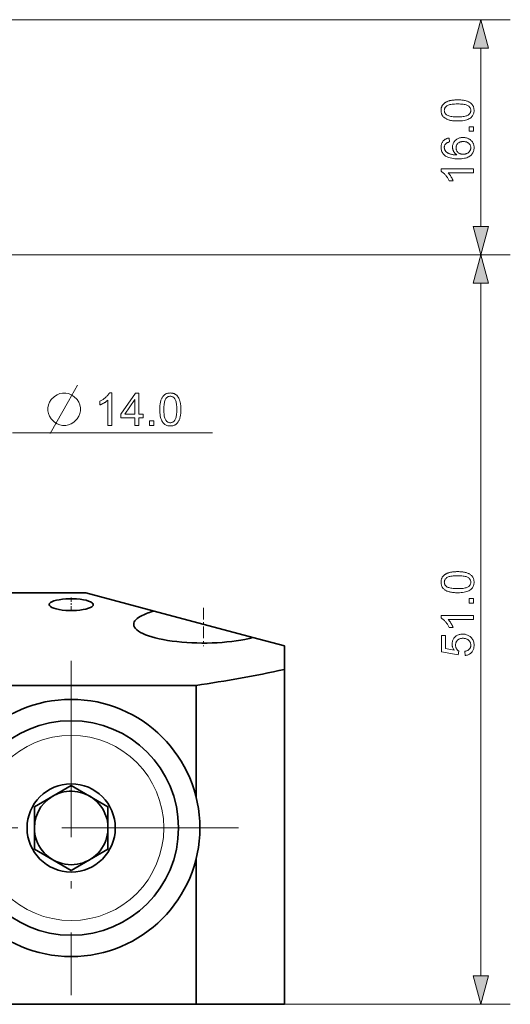
# Model space of a CAD drawing. Extents: x 8 to 406, y 8 to 280.
# Drawn here: x 182 to 215, y 70 to 137 of the extents above; entities that cross this region are included whole.
import ezdxf

# ---------------------------------------------------------------- set-up
doc = ezdxf.new("R2010")
doc.units = 0
doc.linetypes.add('DASHDOT', pattern=[18.5, 12, -3, 0.5, -3])

msp = doc.modelspace()

# ---------------------------------------------------------------- linework, layer by layer
at = {"color": 7, "lineweight": 13}
for p, q in [((180.3, 137.044), (215.159, 137.044)), ((176.3, 121.044), (215.159, 121.044)), ((176.3, 121.044), (215.159, 121.044)), ((213.159, 71.976), (213.159, 119.112)), ((193.794, 70.044), (215.159, 70.044))]:
    msp.add_line(p, q, dxfattribs=at)
at = {"color": 7, "lineweight": 13, "ltscale": 0.303407}
msp.add_line((213.159, 122.975), (213.159, 135.112), dxfattribs=at)
at = {"color": 7, "lineweight": 13, "ltscale": 0.340144}
msp.add_line((181.3, 108.933), (194.906, 108.933), dxfattribs=at)
at = {"color": 7, "lineweight": 35}
for p, q in [((159.542, 98.044), (186.3, 98.044)), ((199.8, 92.828), (199.8, 70.044)), ((193.794, 91.747), (154.807, 91.747)), ((193.794, 70.044), (154.807, 70.044))]:
    msp.add_line(p, q, dxfattribs=at)
at = {"color": 7, "lineweight": 35, "ltscale": 0.120124}
msp.add_line((186.3, 98.044), (190.942, 96.8), dxfattribs=at)
at = {"color": 7, "linetype": 'DASHDOT', "lineweight": 13, "ltscale": 0.02413}
msp.add_line((185.3, 97.722), (185.3, 96.757), dxfattribs=at)
at = {"color": 7, "lineweight": 35, "ltscale": 0.173862}
msp.add_line((190.942, 96.8), (197.659, 95), dxfattribs=at)
at = {"color": 7, "linetype": 'DASHDOT', "lineweight": 13, "ltscale": 0.065197}
msp.add_line((194.3, 97.017), (194.3, 94.41), dxfattribs=at)
at = {"color": 7, "lineweight": 35, "ltscale": 0.055419}
msp.add_line((197.659, 95), (199.8, 94.426), dxfattribs=at)
at = {"color": 7, "lineweight": 35, "ltscale": 0.039953}
msp.add_line((199.8, 94.426), (199.8, 92.828), dxfattribs=at)
at = {"color": 7, "linetype": 'DASHDOT', "lineweight": 13}
for p, q in [((185.3, 93.419), (185.3, 70.669)), ((196.675, 82.044), (173.925, 82.044))]:
    msp.add_line(p, q, dxfattribs=at)
at = {"color": 7, "lineweight": 35, "ltscale": 0.190012}
msp.add_line((193.794, 91.747), (193.794, 84.146), dxfattribs=at)
at = {"color": 7, "lineweight": 35, "ltscale": 0.072169}
for p, q in [((185.3, 84.93), (182.8, 83.487)), ((187.8, 83.487), (185.3, 84.93)), ((182.8, 80.6), (185.3, 79.157)), ((185.3, 79.157), (187.8, 80.6))]:
    msp.add_line(p, q, dxfattribs=at)
at = {"color": 7, "lineweight": 35, "ltscale": 0.001941}
for p, q in [((182.8, 83.409), (182.8, 83.487)), ((187.8, 80.678), (187.8, 80.6))]:
    msp.add_line(p, q, dxfattribs=at)
at = {"color": 7, "lineweight": 35, "ltscale": 0.070228}
for p, q in [((182.8, 83.409), (182.8, 80.6)), ((187.8, 80.678), (187.8, 83.487))]:
    msp.add_line(p, q, dxfattribs=at)
at = {"color": 7, "lineweight": 35, "ltscale": 0.247432}
msp.add_line((193.794, 79.941), (193.794, 70.044), dxfattribs=at)
at = {"color": 7, "lineweight": 35, "ltscale": 0.15016}
msp.add_line((199.8, 70.044), (193.794, 70.044), dxfattribs=at)
at = {"color": 7, "lineweight": 13}
for points in [[(213.677, 135.112), (213.159, 137.044), (212.642, 135.112)], [(211.574, 130.152), (211.498, 130.152), (211.424, 130.155), (211.354, 130.159), (211.286, 130.165), (211.222, 130.172), (211.161, 130.181), (211.103, 130.191), (211.047, 130.203), (210.995, 130.217), (210.946, 130.232), (210.9, 130.249), (210.855, 130.267), (210.813, 130.287), (210.773, 130.309), (210.735, 130.332), (210.7, 130.356), (210.666, 130.383), (210.635, 130.41), (210.606, 130.44), (210.579, 130.471), (210.555, 130.503), (210.533, 130.537), (210.513, 130.573), (210.497, 130.61), (210.482, 130.649), (210.471, 130.69), (210.462, 130.732), (210.455, 130.776), (210.451, 130.822), (210.45, 130.869), (210.451, 130.904), (210.453, 130.938), (210.457, 130.971), (210.462, 131.004), (210.468, 131.035), (210.476, 131.066), (210.485, 131.096), (210.496, 131.124), (210.508, 131.153), (210.521, 131.18), (210.536, 131.206), (210.552, 131.231), (210.57, 131.256), (210.589, 131.279), (210.608, 131.302), (210.63, 131.323), (210.652, 131.344), (210.676, 131.364), (210.701, 131.382), (210.727, 131.4), (210.754, 131.417), (210.783, 131.434), (210.813, 131.449), (210.844, 131.464), (210.876, 131.478), (210.909, 131.491), (210.944, 131.504), (210.979, 131.516), (211.016, 131.527), (211.054, 131.537), (211.094, 131.546), (211.137, 131.555), (211.182, 131.562), (211.23, 131.569), (211.281, 131.574), (211.334, 131.578), (211.39, 131.582), (211.449, 131.584), (211.51, 131.586), (211.574, 131.586), (211.65, 131.586), (211.723, 131.583), (211.793, 131.579), (211.86, 131.574), (211.924, 131.566), (211.985, 131.558), (212.043, 131.547), (212.098, 131.535), (212.15, 131.522), (212.199, 131.507), (212.246, 131.49), (212.29, 131.472), (212.332, 131.452), (212.372, 131.431), (212.41, 131.408), (212.446, 131.383), (212.479, 131.357), (212.511, 131.329), (212.54, 131.3), (212.567, 131.269), (212.592, 131.236), (212.614, 131.202), (212.633, 131.166), (212.65, 131.129), (212.664, 131.09), (212.676, 131.049), (212.685, 131.007), (212.691, 130.962), (212.695, 130.917), (212.697, 130.869), (212.694, 130.807), (212.688, 130.747), (212.676, 130.69), (212.66, 130.636), (212.64, 130.585), (212.615, 130.536), (212.585, 130.491), (212.551, 130.447), (212.512, 130.407), (212.469, 130.369), (212.41, 130.328), (212.345, 130.291), (212.273, 130.258), (212.194, 130.23), (212.108, 130.206), (212.015, 130.187), (211.915, 130.171), (211.808, 130.16), (211.695, 130.154)], [(211.574, 130.429), (211.679, 130.431), (211.776, 130.434), (211.867, 130.441), (211.95, 130.45), (212.025, 130.461), (212.094, 130.475), (212.155, 130.491), (212.209, 130.51), (212.256, 130.532), (212.295, 130.556), (212.329, 130.582), (212.36, 130.609), (212.387, 130.638), (212.41, 130.667), (212.43, 130.698), (212.446, 130.73), (212.458, 130.763), (212.467, 130.797), (212.473, 130.832), (212.475, 130.869), (212.473, 130.906), (212.467, 130.941), (212.458, 130.975), (212.446, 131.008), (212.43, 131.04), (212.41, 131.071), (212.386, 131.1), (212.359, 131.129), (212.329, 131.156), (212.294, 131.182), (212.255, 131.206), (212.208, 131.228), (212.154, 131.247), (212.093, 131.263), (212.024, 131.277), (211.949, 131.288), (211.866, 131.297), (211.776, 131.304), (211.679, 131.307), (211.574, 131.309), (211.469, 131.307), (211.371, 131.304), (211.281, 131.297), (211.198, 131.288), (211.122, 131.277), (211.054, 131.263), (210.992, 131.247), (210.938, 131.228), (210.892, 131.206), (210.852, 131.182), (210.818, 131.156), (210.788, 131.129), (210.761, 131.1), (210.738, 131.07), (210.718, 131.04), (210.702, 131.007), (210.69, 130.974), (210.681, 130.939), (210.676, 130.903), (210.674, 130.866), (210.675, 130.83), (210.68, 130.795), (210.688, 130.761), (210.699, 130.729), (210.713, 130.699), (210.73, 130.67), (210.751, 130.642), (210.775, 130.616), (210.801, 130.592), (210.831, 130.569), (210.875, 130.542), (210.925, 130.519), (210.983, 130.498), (211.047, 130.48), (211.118, 130.464), (211.195, 130.452), (211.28, 130.442), (211.371, 130.435), (211.469, 130.431)], [(212.659, 129.449), (212.352, 129.449), (212.352, 129.757), (212.659, 129.757)], [(210.998, 128.99), (211.019, 128.722), (210.988, 128.714), (210.959, 128.706), (210.931, 128.697), (210.906, 128.688), (210.882, 128.678), (210.859, 128.668), (210.839, 128.656), (210.82, 128.645), (210.803, 128.632), (210.788, 128.62), (210.766, 128.597), (210.746, 128.574), (210.729, 128.549), (210.714, 128.524), (210.701, 128.497), (210.691, 128.47), (210.683, 128.441), (210.677, 128.412), (210.673, 128.381), (210.672, 128.349), (210.673, 128.324), (210.675, 128.299), (210.679, 128.275), (210.684, 128.251), (210.69, 128.228), (210.698, 128.206), (210.708, 128.184), (210.718, 128.163), (210.731, 128.143), (210.744, 128.123), (210.764, 128.098), (210.785, 128.074), (210.808, 128.051), (210.832, 128.029), (210.859, 128.009), (210.887, 127.989), (210.916, 127.971), (210.948, 127.953), (210.981, 127.937), (211.016, 127.922), (211.053, 127.908), (211.093, 127.895), (211.137, 127.884), (211.183, 127.874), (211.232, 127.866), (211.285, 127.859), (211.34, 127.853), (211.399, 127.849), (211.46, 127.846), (211.525, 127.845), (211.496, 127.865), (211.468, 127.886), (211.442, 127.908), (211.418, 127.93), (211.395, 127.954), (211.374, 127.978), (211.354, 128.003), (211.336, 128.029), (211.319, 128.056), (211.304, 128.084), (211.29, 128.112), (211.278, 128.141), (211.267, 128.17), (211.258, 128.199), (211.25, 128.228), (211.244, 128.258), (211.238, 128.288), (211.235, 128.318), (211.233, 128.349), (211.232, 128.379), (211.234, 128.433), (211.24, 128.484), (211.25, 128.534), (211.264, 128.583), (211.282, 128.629), (211.304, 128.675), (211.329, 128.718), (211.359, 128.76), (211.393, 128.801), (211.431, 128.839), (211.472, 128.875), (211.515, 128.908), (211.561, 128.936), (211.609, 128.961), (211.659, 128.982), (211.711, 128.999), (211.766, 129.012), (211.823, 129.022), (211.883, 129.027), (211.945, 129.029), (211.986, 129.028), (212.026, 129.026), (212.066, 129.021), (212.106, 129.015), (212.145, 129.007), (212.183, 128.997), (212.22, 128.985), (212.257, 128.972), (212.294, 128.957), (212.33, 128.94), (212.364, 128.921), (212.398, 128.902), (212.429, 128.88), (212.459, 128.858), (212.487, 128.834), (212.513, 128.809), (212.538, 128.782), (212.561, 128.754), (212.582, 128.725), (212.602, 128.695), (212.62, 128.663), (212.636, 128.63), (212.65, 128.597), (212.663, 128.563), (212.673, 128.528), (212.682, 128.492), (212.688, 128.455), (212.693, 128.418), (212.696, 128.38), (212.697, 128.34), (212.694, 128.274), (212.687, 128.21), (212.674, 128.149), (212.657, 128.09), (212.635, 128.034), (212.607, 127.98), (212.575, 127.929), (212.538, 127.88), (212.495, 127.833), (212.448, 127.79), (212.395, 127.749), (212.336, 127.713), (212.27, 127.681), (212.198, 127.653), (212.119, 127.63), (212.034, 127.611), (211.943, 127.596), (211.845, 127.585), (211.741, 127.579), (211.63, 127.577), (211.506, 127.579), (211.388, 127.586), (211.278, 127.598), (211.175, 127.614), (211.079, 127.635), (210.99, 127.661), (210.907, 127.692), (210.832, 127.727), (210.764, 127.767), (210.702, 127.812), (210.654, 127.855), (210.611, 127.9), (210.574, 127.948), (210.541, 127.999), (210.513, 128.053), (210.49, 128.11), (210.473, 128.17), (210.46, 128.232), (210.453, 128.298), (210.45, 128.366), (210.452, 128.417), (210.456, 128.466), (210.463, 128.513), (210.473, 128.559), (210.487, 128.602), (210.503, 128.644), (210.521, 128.683), (210.543, 128.721), (210.568, 128.757), (210.596, 128.791), (210.626, 128.823), (210.658, 128.852), (210.693, 128.879), (210.73, 128.903), (210.769, 128.924), (210.81, 128.943), (210.854, 128.958), (210.9, 128.972), (210.948, 128.982)], [(211.946, 127.887), (211.974, 127.888), (212.002, 127.89), (212.029, 127.893), (212.056, 127.897), (212.083, 127.902), (212.109, 127.909), (212.136, 127.916), (212.162, 127.925), (212.188, 127.935), (212.213, 127.946), (212.238, 127.959), (212.262, 127.972), (212.285, 127.986), (212.306, 128.001), (212.326, 128.018), (212.345, 128.035), (212.362, 128.053), (212.379, 128.072), (212.394, 128.091), (212.408, 128.112), (212.42, 128.134), (212.432, 128.155), (212.442, 128.177), (212.451, 128.199), (212.458, 128.221), (212.464, 128.244), (212.469, 128.267), (212.472, 128.289), (212.474, 128.313), (212.475, 128.336), (212.473, 128.37), (212.469, 128.402), (212.462, 128.434), (212.452, 128.465), (212.44, 128.495), (212.425, 128.524), (212.407, 128.552), (212.386, 128.579), (212.363, 128.605), (212.336, 128.63), (212.308, 128.653), (212.277, 128.674), (212.245, 128.693), (212.21, 128.709), (212.174, 128.722), (212.135, 128.733), (212.095, 128.742), (212.052, 128.748), (212.008, 128.752), (211.961, 128.753), (211.917, 128.752), (211.874, 128.748), (211.833, 128.742), (211.794, 128.734), (211.757, 128.723), (211.722, 128.709), (211.689, 128.693), (211.658, 128.675), (211.629, 128.655), (211.602, 128.632), (211.577, 128.607), (211.555, 128.58), (211.535, 128.553), (211.518, 128.524), (211.503, 128.494), (211.492, 128.463), (211.482, 128.43), (211.476, 128.397), (211.472, 128.362), (211.471, 128.325), (211.472, 128.289), (211.476, 128.254), (211.482, 128.221), (211.492, 128.188), (211.503, 128.156), (211.518, 128.126), (211.535, 128.096), (211.555, 128.068), (211.577, 128.041), (211.602, 128.015), (211.629, 127.99), (211.658, 127.969), (211.688, 127.95), (211.72, 127.933), (211.754, 127.919), (211.789, 127.908), (211.826, 127.899), (211.864, 127.892), (211.905, 127.888)], [(212.659, 126.897), (212.659, 126.627), (210.938, 126.627), (210.956, 126.606), (210.975, 126.585), (210.994, 126.563), (211.012, 126.539), (211.031, 126.514), (211.049, 126.488), (211.068, 126.46), (211.087, 126.432), (211.105, 126.402), (211.124, 126.371), (211.142, 126.339), (211.159, 126.309), (211.176, 126.279), (211.191, 126.249), (211.205, 126.22), (211.219, 126.192), (211.231, 126.165), (211.243, 126.138), (211.254, 126.112), (211.264, 126.086), (211.002, 126.086), (210.981, 126.131), (210.958, 126.175), (210.934, 126.217), (210.91, 126.259), (210.885, 126.299), (210.858, 126.338), (210.831, 126.376), (210.803, 126.412), (210.774, 126.448), (210.744, 126.483), (210.714, 126.515), (210.684, 126.546), (210.654, 126.575), (210.624, 126.602), (210.595, 126.627), (210.566, 126.65), (210.536, 126.671), (210.508, 126.69), (210.479, 126.708), (210.45, 126.723), (210.45, 126.897)], [(212.641, 122.975), (213.159, 121.044), (213.677, 122.975)], [(213.677, 119.112), (213.159, 121.044), (212.641, 119.112)], [(184.934, 111.633), (184.714, 111.633), (184.531, 111.596), (184.348, 111.523), (184.164, 111.413), (183.944, 111.193), (183.834, 111.01), (183.761, 110.826), (183.724, 110.643), (183.724, 110.423), (183.761, 110.24), (183.834, 110.056), (183.944, 109.873), (184.164, 109.653), (184.348, 109.543), (184.531, 109.47), (184.714, 109.433), (184.934, 109.433), (185.118, 109.47), (185.301, 109.543), (185.484, 109.653), (185.704, 109.873), (185.814, 110.056), (185.888, 110.24), (185.924, 110.423), (185.924, 110.643), (185.888, 110.826), (185.814, 111.01), (185.704, 111.193), (185.484, 111.413), (185.301, 111.523), (185.118, 111.596)], [(188.069, 109.433), (187.799, 109.433), (187.799, 111.154), (187.779, 111.136), (187.758, 111.117), (187.735, 111.099), (187.711, 111.08), (187.686, 111.061), (187.66, 111.043), (187.633, 111.024), (187.604, 111.006), (187.574, 110.987), (187.543, 110.968), (187.512, 110.95), (187.481, 110.933), (187.451, 110.917), (187.422, 110.901), (187.393, 110.887), (187.365, 110.873), (187.337, 110.861), (187.311, 110.849), (187.285, 110.839), (187.259, 110.829), (187.259, 111.09), (187.304, 111.112), (187.347, 111.134), (187.39, 111.158), (187.431, 111.182), (187.471, 111.208), (187.51, 111.234), (187.548, 111.261), (187.585, 111.289), (187.621, 111.318), (187.655, 111.348), (187.688, 111.378), (187.719, 111.408), (187.748, 111.438), (187.775, 111.468), (187.8, 111.497), (187.823, 111.527), (187.844, 111.556), (187.863, 111.585), (187.88, 111.614), (187.895, 111.642), (188.069, 111.642)], [(189.627, 109.433), (189.627, 109.96), (188.673, 109.96), (188.673, 110.207), (189.677, 111.633), (189.897, 111.633), (189.897, 110.207), (190.194, 110.207), (190.194, 109.96), (189.897, 109.96), (189.897, 109.433)], [(191.324, 110.518), (191.325, 110.595), (191.328, 110.668), (191.332, 110.738), (191.337, 110.806), (191.344, 110.87), (191.353, 110.931), (191.364, 110.99), (191.376, 111.045), (191.389, 111.097), (191.405, 111.146), (191.421, 111.193), (191.44, 111.237), (191.46, 111.279), (191.481, 111.319), (191.504, 111.357), (191.529, 111.392), (191.555, 111.426), (191.583, 111.457), (191.612, 111.486), (191.643, 111.513), (191.676, 111.538), (191.71, 111.56), (191.746, 111.579), (191.783, 111.596), (191.822, 111.61), (191.863, 111.621), (191.905, 111.63), (191.949, 111.637), (191.994, 111.641), (192.042, 111.642), (192.077, 111.641), (192.111, 111.639), (192.144, 111.636), (192.176, 111.631), (192.208, 111.624), (192.238, 111.616), (192.268, 111.607), (192.297, 111.596), (192.325, 111.584), (192.352, 111.571), (192.379, 111.556), (192.404, 111.54), (192.428, 111.522), (192.452, 111.504), (192.474, 111.484), (192.496, 111.463), (192.516, 111.44), (192.536, 111.416), (192.555, 111.391), (192.573, 111.365), (192.59, 111.338), (192.606, 111.309), (192.622, 111.279), (192.637, 111.248), (192.651, 111.216), (192.664, 111.183), (192.676, 111.149), (192.688, 111.113), (192.699, 111.076), (192.709, 111.038), (192.719, 110.998), (192.727, 110.956), (192.735, 110.91), (192.741, 110.862), (192.747, 110.812), (192.751, 110.758), (192.755, 110.702), (192.757, 110.644), (192.758, 110.582), (192.759, 110.518), (192.758, 110.442), (192.756, 110.369), (192.752, 110.299), (192.746, 110.232), (192.739, 110.168), (192.73, 110.107), (192.72, 110.049), (192.708, 109.994), (192.695, 109.942), (192.679, 109.893), (192.663, 109.847), (192.644, 109.802), (192.625, 109.76), (192.603, 109.72), (192.58, 109.682), (192.556, 109.647), (192.529, 109.613), (192.502, 109.582), (192.472, 109.552), (192.442, 109.525), (192.409, 109.501), (192.375, 109.479), (192.339, 109.459), (192.302, 109.442), (192.262, 109.428), (192.222, 109.416), (192.179, 109.407), (192.135, 109.401), (192.089, 109.397), (192.042, 109.396), (191.979, 109.398), (191.92, 109.405), (191.863, 109.416), (191.809, 109.432), (191.758, 109.453), (191.709, 109.478), (191.663, 109.507), (191.62, 109.542), (191.58, 109.58), (191.542, 109.624), (191.501, 109.682), (191.464, 109.747), (191.431, 109.82), (191.403, 109.899), (191.379, 109.985), (191.359, 110.077), (191.344, 110.177), (191.333, 110.284), (191.326, 110.398)], [(191.602, 110.518), (191.603, 110.413), (191.607, 110.316), (191.613, 110.226), (191.622, 110.143), (191.634, 110.067), (191.648, 109.998), (191.664, 109.937), (191.683, 109.883), (191.705, 109.837), (191.729, 109.797), (191.755, 109.763), (191.782, 109.732), (191.81, 109.706), (191.84, 109.682), (191.87, 109.663), (191.902, 109.646), (191.935, 109.634), (191.97, 109.625), (192.005, 109.619), (192.042, 109.618), (192.078, 109.619), (192.114, 109.625), (192.148, 109.634), (192.181, 109.646), (192.213, 109.663), (192.244, 109.683), (192.273, 109.706), (192.301, 109.733), (192.329, 109.764), (192.355, 109.798), (192.379, 109.837), (192.4, 109.884), (192.419, 109.938), (192.436, 109.999), (192.45, 110.068), (192.461, 110.144), (192.47, 110.226), (192.476, 110.316), (192.48, 110.414), (192.481, 110.518), (192.48, 110.623), (192.476, 110.721), (192.47, 110.811), (192.461, 110.894), (192.45, 110.97), (192.436, 111.039), (192.419, 111.1), (192.4, 111.154), (192.379, 111.201), (192.355, 111.24), (192.329, 111.274), (192.301, 111.304), (192.273, 111.331), (192.243, 111.354), (192.212, 111.374), (192.18, 111.39), (192.146, 111.402), (192.112, 111.411), (192.076, 111.417), (192.039, 111.419), (192.002, 111.417), (191.967, 111.412), (191.934, 111.404), (191.902, 111.393), (191.871, 111.379), (191.842, 111.362), (191.815, 111.341), (191.789, 111.318), (191.764, 111.291), (191.742, 111.261), (191.715, 111.217), (191.691, 111.167), (191.67, 111.11), (191.652, 111.046), (191.637, 110.975), (191.624, 110.897), (191.615, 110.812), (191.608, 110.721), (191.603, 110.623)], [(189.627, 110.207), (189.627, 111.199), (188.938, 110.207)], [(190.622, 109.433), (190.622, 109.741), (190.93, 109.741), (190.93, 109.433)], [(211.574, 98.05), (211.498, 98.05), (211.424, 98.053), (211.354, 98.057), (211.286, 98.063), (211.222, 98.07), (211.161, 98.079), (211.103, 98.089), (211.047, 98.101), (210.995, 98.115), (210.946, 98.13), (210.9, 98.147), (210.855, 98.165), (210.813, 98.185), (210.773, 98.207), (210.735, 98.23), (210.7, 98.254), (210.666, 98.281), (210.635, 98.308), (210.606, 98.338), (210.579, 98.369), (210.555, 98.401), (210.533, 98.435), (210.513, 98.471), (210.497, 98.508), (210.482, 98.547), (210.471, 98.588), (210.462, 98.63), (210.455, 98.674), (210.451, 98.72), (210.45, 98.767), (210.451, 98.802), (210.453, 98.836), (210.457, 98.869), (210.462, 98.902), (210.468, 98.933), (210.476, 98.964), (210.485, 98.994), (210.496, 99.022), (210.508, 99.05), (210.521, 99.078), (210.536, 99.104), (210.552, 99.129), (210.57, 99.154), (210.589, 99.177), (210.608, 99.2), (210.63, 99.221), (210.652, 99.242), (210.676, 99.262), (210.701, 99.28), (210.727, 99.298), (210.754, 99.315), (210.783, 99.332), (210.813, 99.347), (210.844, 99.362), (210.876, 99.376), (210.909, 99.389), (210.944, 99.402), (210.979, 99.413), (211.016, 99.425), (211.054, 99.435), (211.094, 99.444), (211.137, 99.453), (211.182, 99.46), (211.23, 99.466), (211.281, 99.472), (211.334, 99.476), (211.39, 99.48), (211.449, 99.482), (211.51, 99.484), (211.574, 99.484), (211.65, 99.484), (211.723, 99.481), (211.793, 99.477), (211.86, 99.472), (211.924, 99.464), (211.985, 99.456), (212.043, 99.445), (212.098, 99.433), (212.15, 99.42), (212.199, 99.405), (212.246, 99.388), (212.29, 99.37), (212.332, 99.35), (212.372, 99.329), (212.41, 99.306), (212.446, 99.281), (212.479, 99.255), (212.511, 99.227), (212.54, 99.198), (212.567, 99.167), (212.592, 99.134), (212.614, 99.1), (212.633, 99.064), (212.65, 99.027), (212.664, 98.988), (212.676, 98.947), (212.685, 98.904), (212.691, 98.86), (212.695, 98.814), (212.697, 98.767), (212.694, 98.705), (212.688, 98.645), (212.676, 98.588), (212.66, 98.534), (212.64, 98.483), (212.615, 98.434), (212.585, 98.388), (212.551, 98.345), (212.512, 98.305), (212.469, 98.267), (212.41, 98.226), (212.345, 98.189), (212.273, 98.156), (212.194, 98.128), (212.108, 98.104), (212.015, 98.084), (211.915, 98.069), (211.808, 98.058), (211.695, 98.052)], [(211.574, 98.327), (211.679, 98.329), (211.776, 98.332), (211.867, 98.339), (211.95, 98.348), (212.025, 98.359), (212.094, 98.373), (212.155, 98.389), (212.209, 98.408), (212.256, 98.43), (212.295, 98.454), (212.329, 98.48), (212.36, 98.507), (212.387, 98.536), (212.41, 98.565), (212.43, 98.596), (212.446, 98.628), (212.458, 98.661), (212.467, 98.695), (212.473, 98.73), (212.475, 98.767), (212.473, 98.804), (212.467, 98.839), (212.458, 98.873), (212.446, 98.906), (212.43, 98.938), (212.41, 98.969), (212.386, 98.998), (212.359, 99.027), (212.329, 99.054), (212.294, 99.08), (212.255, 99.104), (212.208, 99.126), (212.154, 99.145), (212.093, 99.161), (212.024, 99.175), (211.949, 99.186), (211.866, 99.195), (211.776, 99.202), (211.679, 99.205), (211.574, 99.207), (211.469, 99.205), (211.371, 99.202), (211.281, 99.195), (211.198, 99.186), (211.122, 99.175), (211.054, 99.161), (210.992, 99.145), (210.938, 99.126), (210.892, 99.104), (210.852, 99.08), (210.818, 99.054), (210.788, 99.027), (210.761, 98.998), (210.738, 98.968), (210.718, 98.938), (210.702, 98.905), (210.69, 98.872), (210.681, 98.837), (210.676, 98.801), (210.674, 98.764), (210.675, 98.728), (210.68, 98.693), (210.688, 98.659), (210.699, 98.627), (210.713, 98.597), (210.73, 98.568), (210.751, 98.54), (210.775, 98.514), (210.801, 98.49), (210.831, 98.467), (210.875, 98.44), (210.925, 98.417), (210.983, 98.396), (211.047, 98.378), (211.118, 98.362), (211.195, 98.35), (211.28, 98.34), (211.371, 98.333), (211.469, 98.329)], [(212.659, 97.347), (212.352, 97.347), (212.352, 97.655), (212.659, 97.655)], [(212.659, 96.504), (212.659, 96.234), (210.938, 96.234), (210.956, 96.214), (210.975, 96.192), (210.994, 96.17), (211.012, 96.146), (211.031, 96.121), (211.049, 96.095), (211.068, 96.067), (211.087, 96.039), (211.105, 96.009), (211.124, 95.978), (211.142, 95.947), (211.159, 95.916), (211.176, 95.886), (211.191, 95.856), (211.205, 95.828), (211.219, 95.8), (211.231, 95.772), (211.243, 95.745), (211.254, 95.719), (211.264, 95.694), (211.002, 95.694), (210.981, 95.738), (210.958, 95.782), (210.934, 95.824), (210.91, 95.866), (210.885, 95.906), (210.858, 95.945), (210.831, 95.983), (210.803, 96.02), (210.774, 96.055), (210.744, 96.09), (210.714, 96.123), (210.684, 96.154), (210.654, 96.183), (210.624, 96.21), (210.595, 96.235), (210.566, 96.258), (210.536, 96.279), (210.508, 96.298), (210.479, 96.315), (210.45, 96.33), (210.45, 96.504)], [(212.083, 93.777), (212.059, 94.061), (212.099, 94.068), (212.138, 94.077), (212.174, 94.087), (212.208, 94.099), (212.24, 94.113), (212.27, 94.129), (212.298, 94.146), (212.324, 94.165), (212.348, 94.185), (212.37, 94.207), (212.39, 94.231), (212.408, 94.255), (212.423, 94.28), (212.437, 94.307), (212.448, 94.334), (212.458, 94.362), (212.465, 94.391), (212.47, 94.421), (212.474, 94.452), (212.475, 94.484), (212.473, 94.522), (212.469, 94.56), (212.461, 94.596), (212.451, 94.631), (212.438, 94.664), (212.422, 94.697), (212.402, 94.728), (212.38, 94.758), (212.355, 94.787), (212.327, 94.814), (212.297, 94.84), (212.265, 94.863), (212.231, 94.883), (212.194, 94.901), (212.156, 94.915), (212.116, 94.928), (212.075, 94.937), (212.031, 94.944), (211.985, 94.948), (211.937, 94.949), (211.892, 94.948), (211.849, 94.944), (211.807, 94.938), (211.768, 94.928), (211.731, 94.917), (211.695, 94.903), (211.662, 94.886), (211.63, 94.866), (211.6, 94.844), (211.573, 94.819), (211.547, 94.793), (211.525, 94.764), (211.505, 94.734), (211.487, 94.703), (211.472, 94.67), (211.46, 94.635), (211.451, 94.598), (211.444, 94.56), (211.44, 94.521), (211.439, 94.48), (211.44, 94.454), (211.441, 94.428), (211.444, 94.403), (211.449, 94.379), (211.454, 94.355), (211.46, 94.332), (211.468, 94.309), (211.477, 94.287), (211.487, 94.265), (211.498, 94.244), (211.511, 94.223), (211.523, 94.204), (211.537, 94.185), (211.551, 94.167), (211.566, 94.15), (211.582, 94.134), (211.599, 94.119), (211.616, 94.105), (211.634, 94.091), (211.652, 94.079), (211.619, 93.825), (210.489, 94.038), (210.489, 95.132), (210.747, 95.132), (210.747, 94.254), (211.339, 94.136), (211.312, 94.176), (211.289, 94.216), (211.268, 94.256), (211.25, 94.297), (211.235, 94.339), (211.223, 94.381), (211.213, 94.423), (211.206, 94.465), (211.202, 94.508), (211.2, 94.552), (211.202, 94.608), (211.208, 94.663), (211.218, 94.716), (211.232, 94.768), (211.25, 94.817), (211.272, 94.865), (211.298, 94.911), (211.328, 94.955), (211.362, 94.997), (211.4, 95.038), (211.441, 95.075), (211.484, 95.109), (211.53, 95.139), (211.578, 95.165), (211.628, 95.186), (211.681, 95.204), (211.735, 95.218), (211.792, 95.228), (211.852, 95.234), (211.913, 95.236), (211.972, 95.234), (212.03, 95.229), (212.085, 95.22), (212.139, 95.208), (212.192, 95.192), (212.242, 95.173), (212.292, 95.151), (212.339, 95.124), (212.385, 95.095), (212.43, 95.062), (212.48, 95.018), (212.526, 94.971), (212.566, 94.921), (212.6, 94.868), (212.63, 94.812), (212.654, 94.752), (212.673, 94.69), (212.686, 94.624), (212.694, 94.556), (212.697, 94.484), (212.695, 94.425), (212.69, 94.368), (212.682, 94.314), (212.67, 94.262), (212.655, 94.211), (212.636, 94.164), (212.614, 94.118), (212.589, 94.074), (212.561, 94.033), (212.529, 93.994), (212.494, 93.958), (212.457, 93.925), (212.418, 93.895), (212.377, 93.868), (212.333, 93.845), (212.287, 93.825), (212.24, 93.808), (212.19, 93.795), (212.137, 93.784)], [(212.641, 71.976), (213.159, 70.044), (213.677, 71.976)]]:
    msp.add_lwpolyline(points, close=True, dxfattribs=at)
msp.add_lwpolyline([(183.871, 108.883), (185.118, 111.083), (185.741, 112.183)], dxfattribs=at)
at = {"color": 7, "lineweight": 35}
for radius in [8.75, 7.3, 3]:
    msp.add_circle((185.3, 82.044), radius, dxfattribs=at)
at = {"color": 7, "lineweight": 13}
msp.add_circle((185.3, 82.044), 6.3, dxfattribs=at)
at = {"color": 7, "lineweight": 35}
for centre, radius, start, end in [((192.054, 92.392), 4.545, 104.16732, 115.02463), ((180.797, 181.3), 90.49, 278.25797, 282.12292), ((185.3, 82.044), 2.5, 331.35211, 180.00001), ((185.3, 82.044), 2.5, 180.00001, 331.35211)]:
    msp.add_arc(centre, radius, start, end, dxfattribs=at)
for centre, major_axis, ratio, start_param, end_param in [((185.297, 97.24), (1.497, 0), 0.268217, 2.641031, 3.141469), ((185.3, 97.24), (-1.5, 0), 0.267949, 6.283102, 8.924778), ((185.3, 97.24), (-1.5, 0), 0.267949, 3.141509, 5.783185), ((185.303, 97.24), (1.497, 0), 0.268217, 5.782623, 6.283062), ((194.297, 95.9), (4.747, 0), 0.268032, 2.641399, 3.141527), ((194.3, 95.9), (4.75, 0), 0.267949, 3.141537, 5.497787)]:
    msp.add_ellipse(centre, major_axis=major_axis, ratio=ratio, start_param=start_param, end_param=end_param, dxfattribs=at)
at = {"color": 7, "lineweight": 13}
for points in [[(213.677, 135.112), (213.159, 137.044), (213.677, 135.112), (212.642, 135.112)], [(212.641, 122.975), (213.159, 121.044), (212.641, 122.975), (213.677, 122.975)], [(213.677, 119.112), (213.159, 121.044), (213.677, 119.112), (212.641, 119.112)], [(212.641, 71.976), (213.159, 70.044), (212.641, 71.976), (213.677, 71.976)]]:
    msp.add_solid(points, dxfattribs=at)

doc.saveas('drawing.dxf')
